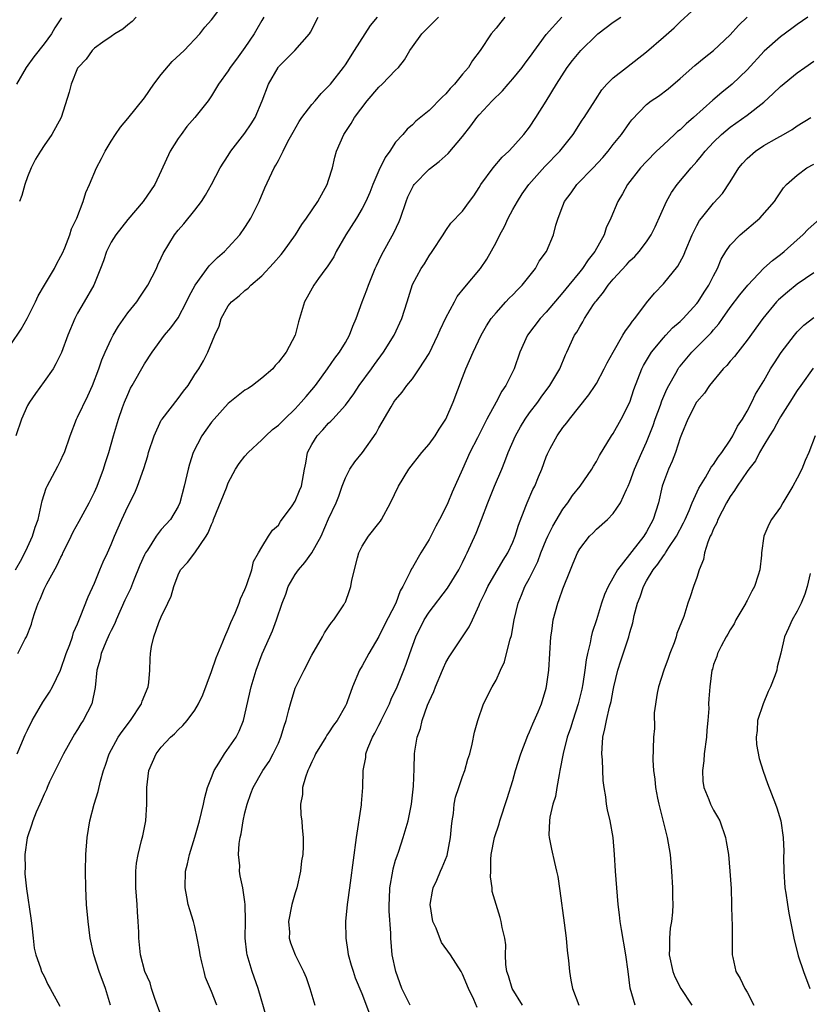
# Model space of a CAD drawing. Units: inches. Extents: x 2559000 to 2562000, y 1551000 to 1554000.
# Drawn here: x 2560694 to 2560788, y 1551073 to 1551191 of the extents above; entities that cross this region are included whole.
import ezdxf

# ---------------------------------------------------------------- set-up
doc = ezdxf.new("R2010")
doc.units = ezdxf.units.IN
doc.header["$MEASUREMENT"] = 0
doc.layers.add('LD25591551_2ft', color=33, linetype='Continuous')

msp = doc.modelspace()

# ---------------------------------------------------------------- linework, layer by layer
at = {"layer": 'LD25591551_2ft'}
for points, elevation in [([(2560717.64, 1551073), (2560717, 1551074.61), (2560716.3, 1551076.3), (2560716.11, 1551077), (2560715.86, 1551078.14), (2560715.65, 1551079), (2560715.57, 1551079.56), (2560715.3, 1551081), (2560715, 1551082.33), (2560714.83, 1551083), (2560714.39, 1551084.39), (2560714.22, 1551085), (2560714.06, 1551085.94), (2560713.84, 1551087), (2560713.91, 1551089), (2560714.11, 1551089.89), (2560714.36, 1551091), (2560715, 1551093.07), (2560715.57, 1551095), (2560716.05, 1551097), (2560716.2, 1551097.8), (2560716.52, 1551099), (2560717, 1551100.18), (2560717.32, 1551101), (2560717.88, 1551101.88), (2560718.55, 1551103), (2560719.94, 1551105), (2560720.29, 1551105.71), (2560720.84, 1551107), (2560721.72, 1551111), (2560722.35, 1551113), (2560723.06, 1551114.94), (2560723.95, 1551117), (2560724.29, 1551117.71), (2560724.78, 1551119), (2560725.46, 1551121), (2560725.9, 1551122.1), (2560726.18, 1551123), (2560727, 1551124.44), (2560727.41, 1551125), (2560728.15, 1551125.85), (2560729, 1551127), (2560730.11, 1551129), (2560731, 1551131.08), (2560731.9, 1551133), (2560732.22, 1551133.78), (2560732.63, 1551135), (2560733, 1551135.97), (2560733.53, 1551137), (2560734.11, 1551137.89), (2560735.04, 1551139), (2560736.68, 1551141.32), (2560737, 1551141.96), (2560738.46, 1551144.46), (2560738.79, 1551145), (2560738.88, 1551145.12), (2560739, 1551145.31), (2560739.8, 1551146.2), (2560740.33, 1551147), (2560741, 1551147.82), (2560741.83, 1551149), (2560743, 1551150.84), (2560744.05, 1551153), (2560744.33, 1551153.67), (2560745, 1551155.1), (2560746.02, 1551157), (2560746.37, 1551157.63), (2560747.26, 1551158.74), (2560749.16, 1551161), (2560749.92, 1551162.08), (2560751, 1551164.09), (2560751.45, 1551165), (2560752.01, 1551165.99), (2560752.47, 1551167), (2560753, 1551168.02), (2560753.55, 1551169), (2560754.11, 1551169.89), (2560754.93, 1551171), (2560756.85, 1551173.15), (2560758.63, 1551175), (2560760.21, 1551177), (2560761.31, 1551178.69), (2560761.52, 1551179), (2560762.87, 1551181.13), (2560763.66, 1551182.34), (2560764.26, 1551183), (2560765, 1551183.75), (2560766.6, 1551185), (2560769, 1551186.84), (2560771, 1551188.63), (2560772.28, 1551189.72), (2560773, 1551190.44), (2560775.8, 1551193)], 7104), ([(2560693, 1551151.91), (2560694.26, 1551153.74), (2560694.98, 1551155), (2560695.98, 1551157), (2560696.3, 1551157.7), (2560697.03, 1551158.97), (2560698.23, 1551161), (2560698.49, 1551161.51), (2560699, 1551162.44), (2560699.18, 1551162.82), (2560699.46, 1551163.46), (2560700.07, 1551165), (2560700.28, 1551165.72), (2560700.91, 1551167), (2560701.68, 1551169), (2560701.96, 1551170.04), (2560702.42, 1551171), (2560703.27, 1551173), (2560703.87, 1551174.13), (2560704.29, 1551175), (2560705, 1551176.18), (2560705.52, 1551177), (2560706.14, 1551177.86), (2560707, 1551178.9), (2560709, 1551181.36), (2560710.1, 1551183), (2560711, 1551184.15), (2560712.31, 1551185.69), (2560713.75, 1551187), (2560715.62, 1551189), (2560716.2, 1551189.8), (2560717, 1551190.69), (2560717.99, 1551191.99)], 7088), ([(2560693.58, 1551125), (2560694.32, 1551126.32), (2560695, 1551127.69), (2560695.61, 1551129), (2560695.91, 1551130.09), (2560696.28, 1551131), (2560696.66, 1551132.66), (2560696.77, 1551133.23), (2560697.24, 1551134.76), (2560697.35, 1551135), (2560698.63, 1551137.37), (2560699, 1551138.09), (2560699.29, 1551138.71), (2560699.41, 1551139), (2560700.09, 1551141), (2560700.88, 1551143), (2560701, 1551143.22), (2560702.22, 1551145.78), (2560702.78, 1551147), (2560703.53, 1551149), (2560703.91, 1551150.09), (2560704.29, 1551151), (2560705, 1551152.54), (2560705.24, 1551153), (2560705.89, 1551154.11), (2560707, 1551155.67), (2560708.06, 1551157), (2560708.43, 1551157.57), (2560709.4, 1551159), (2560710.41, 1551161), (2560710.59, 1551161.41), (2560711, 1551162.25), (2560711.22, 1551162.78), (2560712.57, 1551165), (2560713, 1551165.54), (2560713.68, 1551166.32), (2560715, 1551167.94), (2560715.81, 1551169), (2560716.27, 1551169.73), (2560717, 1551171), (2560718.05, 1551173), (2560719, 1551174.46), (2560719.32, 1551175), (2560721, 1551177.16), (2560721.74, 1551178.26), (2560722.2, 1551179), (2560723.07, 1551181), (2560723.82, 1551183), (2560724.95, 1551185), (2560725, 1551185.07), (2560726.97, 1551187), (2560728.69, 1551189), (2560728.81, 1551189.19), (2560729.76, 1551191)], 7092), ([(2560723.24, 1551191), (2560723, 1551190.6), (2560722.43, 1551189.57), (2560722.08, 1551189), (2560721, 1551187.39), (2560720, 1551186), (2560719.24, 1551185), (2560719, 1551184.6), (2560717.84, 1551183), (2560717, 1551181.6), (2560716.76, 1551181.24), (2560716.59, 1551181), (2560715.02, 1551179), (2560714.06, 1551177.94), (2560713.36, 1551177), (2560713, 1551176.49), (2560712.05, 1551175), (2560711, 1551172.66), (2560710.22, 1551171), (2560708.84, 1551169), (2560707, 1551166.83), (2560705.55, 1551165), (2560705, 1551164.11), (2560704.43, 1551163), (2560704.09, 1551161.91), (2560703.74, 1551161), (2560702.92, 1551159), (2560701.77, 1551157), (2560701, 1551155.64), (2560700.66, 1551155), (2560699.83, 1551153), (2560699.06, 1551150.94), (2560698.41, 1551149.59), (2560698.06, 1551149), (2560697, 1551147.47), (2560695.95, 1551146.05), (2560695.23, 1551145), (2560695, 1551144.6), (2560694.31, 1551143), (2560693.63, 1551141)], 7090), ([(2560699.09, 1551190.91), (2560698.29, 1551189.71), (2560697.86, 1551189), (2560697, 1551187.82), (2560695.75, 1551186.25), (2560694.85, 1551185), (2560693.68, 1551183)], 7084), ([(2560693.77, 1551103), (2560694.33, 1551104.33), (2560694.59, 1551105), (2560694.72, 1551105.28), (2560695, 1551105.82), (2560695.58, 1551107), (2560696.41, 1551108.41), (2560696.83, 1551109.17), (2560697.62, 1551110.38), (2560697.98, 1551111), (2560698.96, 1551113), (2560699.62, 1551115), (2560700.05, 1551116.05), (2560700.37, 1551117), (2560700.51, 1551117.49), (2560701, 1551118.54), (2560701.32, 1551119.32), (2560702.24, 1551121.77), (2560703, 1551123.41), (2560703.67, 1551125), (2560704.05, 1551125.95), (2560704.55, 1551127), (2560705, 1551128.01), (2560705.39, 1551129), (2560706.27, 1551131), (2560707, 1551132.57), (2560707.82, 1551134.18), (2560708.17, 1551135), (2560708.9, 1551137.1), (2560709.38, 1551138.62), (2560709.48, 1551139), (2560710.15, 1551141), (2560711, 1551142.85), (2560711.09, 1551143), (2560713, 1551145.44), (2560713.66, 1551146.34), (2560714.2, 1551147), (2560715, 1551148.3), (2560715.47, 1551149), (2560716.05, 1551149.95), (2560716.57, 1551151), (2560717.38, 1551153), (2560717.9, 1551154.1), (2560718.16, 1551155), (2560719, 1551156.52), (2560719.39, 1551157), (2560720.29, 1551157.71), (2560721, 1551158.36), (2560721.37, 1551158.63), (2560721.71, 1551159), (2560723, 1551160.1), (2560724.4, 1551161.6), (2560725.33, 1551162.67), (2560725.6, 1551163), (2560727.05, 1551165), (2560727.78, 1551166.22), (2560728.36, 1551167), (2560729.7, 1551169), (2560730.82, 1551171), (2560731, 1551171.55), (2560731.44, 1551173), (2560731.72, 1551174.28), (2560731.95, 1551175), (2560732.81, 1551177), (2560732.9, 1551177.1), (2560733.7, 1551178.3), (2560734.08, 1551179), (2560735.59, 1551181), (2560737, 1551182.63), (2560737.41, 1551183), (2560739, 1551184.68), (2560739.34, 1551185), (2560740.08, 1551185.92), (2560740.71, 1551187), (2560741, 1551187.44), (2560742.13, 1551189), (2560743, 1551189.9), (2560744.14, 1551191)], 7096), ([(2560693.84, 1551115), (2560694.74, 1551116.74), (2560694.89, 1551117), (2560695.49, 1551118.51), (2560695.62, 1551119), (2560695.9, 1551119.9), (2560696.29, 1551121), (2560696.52, 1551121.48), (2560697, 1551122.68), (2560697.31, 1551123.31), (2560698.53, 1551125.47), (2560699, 1551126.49), (2560699.18, 1551126.82), (2560699.25, 1551127), (2560699.47, 1551127.47), (2560700.22, 1551129), (2560700.47, 1551129.53), (2560701.2, 1551130.8), (2560702.39, 1551133), (2560703, 1551134.26), (2560703.33, 1551135), (2560704.09, 1551137), (2560704.3, 1551137.7), (2560704.74, 1551139), (2560705.3, 1551141), (2560705.89, 1551143), (2560706.37, 1551144.37), (2560706.6, 1551145), (2560707, 1551145.95), (2560707.33, 1551146.67), (2560707.52, 1551147), (2560709, 1551149.58), (2560709.92, 1551151), (2560711.39, 1551153), (2560712.12, 1551153.88), (2560713, 1551155.08), (2560714, 1551157), (2560714.32, 1551157.68), (2560715.04, 1551159), (2560716.71, 1551161.29), (2560717.72, 1551162.28), (2560718.55, 1551163), (2560719, 1551163.47), (2560720.39, 1551165), (2560721, 1551165.89), (2560721.43, 1551166.57), (2560721.68, 1551167), (2560722.69, 1551169), (2560723.39, 1551170.61), (2560724.5, 1551173), (2560724.69, 1551173.31), (2560725, 1551173.89), (2560725.57, 1551175), (2560726.14, 1551176.14), (2560726.75, 1551177.25), (2560727.48, 1551178.52), (2560727.8, 1551179), (2560729, 1551180.56), (2560729.39, 1551181), (2560730.1, 1551181.9), (2560731, 1551182.75), (2560731.22, 1551183), (2560732.78, 1551185), (2560733, 1551185.31), (2560734.1, 1551187), (2560735.35, 1551189), (2560736, 1551189.99), (2560736.84, 1551191)], 7094), ([(2560708.01, 1551191), (2560707.52, 1551190.48), (2560707, 1551190.08), (2560706.42, 1551189.58), (2560705.44, 1551189), (2560705, 1551188.69), (2560704.02, 1551188.02), (2560703, 1551187.28), (2560702.72, 1551187), (2560702.01, 1551185.99), (2560701.06, 1551185), (2560701, 1551184.89), (2560700.21, 1551183), (2560699.97, 1551182.03), (2560699.03, 1551179), (2560697.93, 1551177), (2560697, 1551175.68), (2560696.55, 1551175), (2560695.96, 1551174.04), (2560695.44, 1551173), (2560695, 1551171.91), (2560694.67, 1551171), (2560694.32, 1551169.68), (2560694.05, 1551169)], 7086), ([(2560752.06, 1551191), (2560751.58, 1551190.42), (2560751, 1551189.68), (2560750.44, 1551189), (2560749.1, 1551187), (2560748.19, 1551185.81), (2560747.7, 1551185), (2560747, 1551184.18), (2560746.04, 1551183), (2560745.53, 1551182.47), (2560745, 1551181.85), (2560744.56, 1551181.44), (2560743, 1551179.87), (2560741.42, 1551178.58), (2560741, 1551178.15), (2560740.37, 1551177.63), (2560739.86, 1551177), (2560739, 1551176.05), (2560738.31, 1551175), (2560737.75, 1551174.25), (2560737, 1551172.68), (2560736.29, 1551171), (2560735.93, 1551170.07), (2560735.46, 1551169), (2560735, 1551168.16), (2560734.31, 1551167), (2560733.05, 1551165), (2560731.91, 1551163), (2560731.61, 1551162.39), (2560730.81, 1551161.19), (2560730.66, 1551161), (2560729.77, 1551159.77), (2560729.23, 1551159), (2560728.45, 1551157.55), (2560728.12, 1551157), (2560727.51, 1551155), (2560727.38, 1551154.62), (2560726.98, 1551153), (2560725.91, 1551151), (2560725, 1551149.79), (2560724.62, 1551149.38), (2560724.32, 1551149), (2560723, 1551147.87), (2560721.88, 1551147), (2560721.36, 1551146.64), (2560721, 1551146.43), (2560720.18, 1551145.82), (2560719, 1551144.87), (2560717.3, 1551143), (2560717, 1551142.63), (2560716.32, 1551141.68), (2560715.85, 1551141), (2560714.82, 1551139), (2560714.38, 1551137.62), (2560714.2, 1551137), (2560713.75, 1551135), (2560713.21, 1551133), (2560713, 1551132.56), (2560712.1, 1551131), (2560711, 1551129.79), (2560710.4, 1551129), (2560709.33, 1551127.33), (2560709.1, 1551127), (2560709, 1551126.79), (2560708.45, 1551125.55), (2560707.66, 1551123.66), (2560707.3, 1551122.7), (2560707, 1551122.1), (2560706.65, 1551121.35), (2560705.6, 1551119), (2560705.43, 1551118.57), (2560705, 1551117.76), (2560704.75, 1551117.25), (2560704.36, 1551116.36), (2560703.8, 1551115), (2560703.69, 1551114.31), (2560703.28, 1551113), (2560703.08, 1551110.92), (2560702.7, 1551109), (2560701.66, 1551107), (2560701.39, 1551106.61), (2560701, 1551105.91), (2560700.64, 1551105.36), (2560700.42, 1551105), (2560699.32, 1551103), (2560697.65, 1551099.65), (2560697.35, 1551099), (2560697.26, 1551098.74), (2560697, 1551098.21), (2560696.66, 1551097.34), (2560696.47, 1551097), (2560696.05, 1551096.05), (2560695.65, 1551095), (2560695.5, 1551094.5), (2560695, 1551093.1), (2560694.97, 1551092.97), (2560694.7, 1551091), (2560694.73, 1551089.27), (2560694.69, 1551089), (2560694.68, 1551088.68), (2560694.88, 1551086.88), (2560695.39, 1551083.39), (2560695.54, 1551082.46), (2560695.7, 1551081), (2560695.81, 1551079.81), (2560695.99, 1551079), (2560696.56, 1551077.44), (2560696.68, 1551077), (2560697, 1551076.45), (2560697.44, 1551075.44), (2560697.7, 1551075), (2560698.86, 1551072.86)], 7098), ([(2560704.92, 1551073), (2560704.31, 1551075), (2560703.58, 1551077), (2560702.95, 1551079), (2560702.51, 1551081), (2560702.24, 1551083), (2560702.06, 1551085), (2560701.96, 1551087), (2560701.93, 1551089), (2560701.98, 1551091), (2560702.15, 1551093), (2560702.47, 1551095), (2560702.99, 1551097), (2560703.47, 1551098.53), (2560703.73, 1551099.73), (2560704.09, 1551101), (2560704.34, 1551101.66), (2560704.78, 1551103), (2560705.86, 1551105), (2560706.31, 1551105.69), (2560707.3, 1551107), (2560708.63, 1551109), (2560708.71, 1551109.29), (2560709.42, 1551111), (2560709.52, 1551111.52), (2560709.62, 1551113), (2560709.65, 1551114.35), (2560709.7, 1551115), (2560709.83, 1551115.83), (2560710.1, 1551117), (2560710.71, 1551118.71), (2560711, 1551119.38), (2560711.79, 1551121), (2560712.17, 1551121.83), (2560712.5, 1551123), (2560713, 1551124.39), (2560713.3, 1551125), (2560714.14, 1551125.86), (2560715, 1551127), (2560716.36, 1551129), (2560716.6, 1551129.4), (2560717, 1551130.42), (2560717.18, 1551130.82), (2560717.24, 1551131), (2560718.78, 1551134.78), (2560719, 1551135.36), (2560719.88, 1551137), (2560720.32, 1551137.68), (2560721, 1551138.58), (2560721.37, 1551139), (2560723, 1551140.5), (2560723.49, 1551141), (2560724.27, 1551141.73), (2560725, 1551142.25), (2560725.71, 1551143), (2560727, 1551144.22), (2560727.73, 1551145), (2560728.3, 1551145.7), (2560729, 1551146.5), (2560729.41, 1551147), (2560730.85, 1551149), (2560731.73, 1551150.27), (2560732.3, 1551151), (2560733, 1551152.16), (2560733.48, 1551153), (2560733.89, 1551154.11), (2560734.28, 1551155), (2560735.01, 1551157), (2560735.56, 1551158.44), (2560735.76, 1551159), (2560736.57, 1551161), (2560736.7, 1551161.3), (2560737, 1551161.9), (2560737.34, 1551162.66), (2560738.77, 1551165.23), (2560739.41, 1551166.59), (2560739.57, 1551167), (2560740.25, 1551169), (2560740.46, 1551169.54), (2560741, 1551170.66), (2560741.12, 1551170.88), (2560741.21, 1551171), (2560743, 1551172.86), (2560744.22, 1551173.78), (2560745.29, 1551174.71), (2560747, 1551176.76), (2560747.99, 1551178.01), (2560748.72, 1551179), (2560749, 1551179.32), (2560750.56, 1551181), (2560751.79, 1551182.21), (2560752.44, 1551183), (2560753, 1551183.63), (2560754.12, 1551185), (2560754.48, 1551185.52), (2560755, 1551186.18), (2560757, 1551188.92), (2560758.87, 1551191)], 7100), ([(2560711, 1551071.71), (2560710.21, 1551073.79), (2560709.83, 1551075), (2560709.66, 1551075.66), (2560709.03, 1551077), (2560708.51, 1551079), (2560708.31, 1551081), (2560708.3, 1551081.7), (2560708.25, 1551083), (2560708.15, 1551084.15), (2560708.1, 1551085), (2560707.95, 1551087), (2560707.96, 1551087.96), (2560707.95, 1551089), (2560708.04, 1551089.96), (2560708.22, 1551091), (2560708.65, 1551092.65), (2560708.78, 1551093.22), (2560709.15, 1551095), (2560709.26, 1551097), (2560709.26, 1551099), (2560709.51, 1551101), (2560710.39, 1551103), (2560711, 1551103.82), (2560712.11, 1551105), (2560712.59, 1551105.41), (2560713, 1551105.89), (2560713.59, 1551106.41), (2560714.08, 1551107), (2560715, 1551108.21), (2560715.46, 1551109), (2560715.96, 1551110.04), (2560717, 1551112.83), (2560717.54, 1551114.46), (2560718.37, 1551116.37), (2560718.6, 1551117), (2560719, 1551117.89), (2560719.3, 1551118.7), (2560719.83, 1551119.83), (2560720.29, 1551121), (2560720.46, 1551121.54), (2560721, 1551122.65), (2560721.09, 1551122.91), (2560721.23, 1551123.23), (2560721.8, 1551125), (2560722.02, 1551125.98), (2560722.62, 1551127), (2560723, 1551127.71), (2560723.8, 1551129), (2560724.29, 1551129.71), (2560725, 1551130.33), (2560725.25, 1551130.75), (2560726.63, 1551132.63), (2560727, 1551133.17), (2560727.52, 1551134.48), (2560727.74, 1551135), (2560728.11, 1551137), (2560728.27, 1551137.73), (2560728.49, 1551139), (2560729, 1551139.96), (2560729.61, 1551141), (2560730.3, 1551141.7), (2560731, 1551142.49), (2560731.27, 1551142.73), (2560731.5, 1551143), (2560733, 1551144.64), (2560734, 1551146), (2560734.64, 1551147), (2560736.1, 1551149), (2560736.47, 1551149.53), (2560737.57, 1551151), (2560738.81, 1551153), (2560739.76, 1551155), (2560740.39, 1551157), (2560741, 1551159.05), (2560742.06, 1551161), (2560742.45, 1551161.55), (2560743, 1551162.49), (2560743.37, 1551163), (2560744.67, 1551165), (2560745, 1551165.53), (2560745.61, 1551166.39), (2560747, 1551167.84), (2560747.83, 1551169), (2560748.34, 1551169.66), (2560749, 1551170.65), (2560749.19, 1551171), (2560750.64, 1551173), (2560751.74, 1551174.26), (2560752.53, 1551175), (2560753, 1551175.5), (2560754.32, 1551177), (2560755, 1551177.88), (2560755.76, 1551179), (2560757, 1551180.97), (2560758.22, 1551183), (2560759.52, 1551185), (2560760.16, 1551185.84), (2560761.13, 1551187), (2560763, 1551188.85), (2560763.18, 1551189), (2560765, 1551190.41), (2560765.9, 1551191)], 7102), ([(2560723.56, 1551071.56), (2560722.56, 1551075), (2560721.87, 1551077), (2560721.27, 1551079), (2560721.24, 1551079.24), (2560721.03, 1551081), (2560721.06, 1551083.06), (2560721.04, 1551085), (2560721, 1551085.34), (2560720.74, 1551087), (2560720.44, 1551088.44), (2560720.35, 1551089), (2560720.38, 1551089.62), (2560720.23, 1551091), (2560720.29, 1551092.29), (2560720.41, 1551093), (2560720.54, 1551093.46), (2560720.78, 1551095), (2560721, 1551095.98), (2560721.26, 1551097), (2560721.71, 1551098.29), (2560721.98, 1551099), (2560723.14, 1551101), (2560723.89, 1551102.11), (2560724.38, 1551103), (2560725, 1551104.3), (2560725.29, 1551105), (2560725.69, 1551106.31), (2560725.91, 1551107), (2560726.25, 1551108.25), (2560726.43, 1551109), (2560727, 1551110.84), (2560727.07, 1551111), (2560728.07, 1551113), (2560729, 1551114.79), (2560730.28, 1551117), (2560730.52, 1551117.48), (2560731, 1551118.17), (2560731.32, 1551118.68), (2560731.6, 1551119), (2560732.8, 1551120.8), (2560732.95, 1551121.05), (2560733, 1551121.14), (2560733.5, 1551122.5), (2560733.64, 1551123), (2560733.76, 1551123.76), (2560734.43, 1551126.43), (2560734.6, 1551127), (2560735, 1551127.8), (2560735.77, 1551129), (2560737, 1551130.58), (2560737.19, 1551130.81), (2560737.32, 1551131), (2560738.38, 1551133), (2560739.33, 1551135), (2560740.59, 1551137), (2560742.14, 1551139), (2560743, 1551140), (2560743.72, 1551141), (2560744.21, 1551141.79), (2560745, 1551142.97), (2560745.88, 1551145), (2560747, 1551147.95), (2560747.41, 1551149), (2560748.27, 1551151), (2560749.24, 1551153), (2560749.87, 1551154.13), (2560750.44, 1551155), (2560751, 1551155.69), (2560752.17, 1551157), (2560752.57, 1551157.43), (2560753, 1551157.85), (2560753.55, 1551158.45), (2560754.12, 1551159), (2560755.71, 1551161), (2560756.16, 1551161.84), (2560757.05, 1551163), (2560757.87, 1551165), (2560758.16, 1551166.16), (2560758.41, 1551167), (2560759, 1551168.46), (2560759.2, 1551169), (2560759.97, 1551170.03), (2560760.65, 1551171), (2560762.61, 1551173), (2560763.75, 1551174.25), (2560764.39, 1551175), (2560765, 1551175.78), (2560766, 1551177), (2560767, 1551178.42), (2560767.25, 1551178.75), (2560769, 1551180.58), (2560769.54, 1551181), (2560770.42, 1551181.58), (2560771.57, 1551182.43), (2560773, 1551183.66), (2560774.77, 1551185.23), (2560775.87, 1551186.13), (2560777, 1551187.01), (2560779, 1551188.89), (2560779.99, 1551190.01), (2560781.01, 1551191)], 7106), ([(2560788.27, 1551191), (2560787, 1551190.12), (2560786.36, 1551189.64), (2560785, 1551188.66), (2560783.05, 1551186.95), (2560781, 1551184.72), (2560779.24, 1551183), (2560777.99, 1551182.01), (2560776.91, 1551181.09), (2560774.6, 1551179), (2560773.73, 1551178.27), (2560773, 1551177.56), (2560772.67, 1551177.33), (2560772.34, 1551177), (2560771, 1551175.77), (2560770.19, 1551175), (2560769, 1551173.78), (2560768.28, 1551173), (2560766.72, 1551171), (2560766.11, 1551169.89), (2560765.55, 1551169), (2560764.71, 1551167), (2560764.16, 1551165.84), (2560763.92, 1551165), (2560762.8, 1551163), (2560762, 1551162), (2560761.32, 1551161), (2560761, 1551160.59), (2560759.7, 1551159), (2560759, 1551158.11), (2560757, 1551155.76), (2560756.27, 1551155), (2560754.76, 1551153), (2560753.86, 1551151), (2560753.15, 1551149), (2560752.18, 1551147), (2560751.69, 1551146.31), (2560751.03, 1551145), (2560749.91, 1551143), (2560748.77, 1551140.77), (2560747.88, 1551139), (2560747, 1551137), (2560745.74, 1551134.26), (2560745.23, 1551133), (2560745, 1551132.48), (2560744.24, 1551131), (2560743.8, 1551130.2), (2560743.21, 1551129), (2560743, 1551128.6), (2560742, 1551127), (2560741, 1551125.25), (2560740.9, 1551125.1), (2560740.76, 1551124.76), (2560739.87, 1551123), (2560739.53, 1551122.47), (2560739.01, 1551121), (2560737.65, 1551118.35), (2560737, 1551117.04), (2560735.8, 1551115), (2560735, 1551113.51), (2560734.7, 1551113), (2560733.84, 1551111), (2560733.22, 1551109.22), (2560733.13, 1551109), (2560733, 1551108.73), (2560732.03, 1551107), (2560731.58, 1551106.42), (2560731, 1551105.53), (2560730.77, 1551105.23), (2560730.65, 1551105), (2560730.15, 1551104.15), (2560729.44, 1551103), (2560729.31, 1551102.69), (2560729, 1551102.07), (2560728.68, 1551101.32), (2560728.53, 1551101), (2560728.24, 1551100.24), (2560727.89, 1551099), (2560727.86, 1551098.14), (2560727.62, 1551097), (2560727.68, 1551095.68), (2560727.78, 1551095), (2560727.84, 1551094.16), (2560727.96, 1551093), (2560727.97, 1551091.97), (2560727.9, 1551091), (2560727.77, 1551090.23), (2560727.65, 1551089), (2560727.19, 1551087), (2560727, 1551086.42), (2560726.59, 1551085), (2560726.19, 1551083), (2560726.3, 1551081.71), (2560726.29, 1551081), (2560726.44, 1551080.44), (2560726.98, 1551079), (2560727.98, 1551077), (2560728.3, 1551076.3), (2560728.73, 1551075), (2560729.33, 1551073)], 7108), ([(2560735.93, 1551071.93), (2560735, 1551074.36), (2560734.21, 1551076.21), (2560733.95, 1551077), (2560733.73, 1551077.73), (2560733.39, 1551079), (2560733.35, 1551079.35), (2560733.1, 1551081), (2560733.07, 1551083), (2560733.25, 1551085), (2560733.29, 1551085.29), (2560733.52, 1551087), (2560733.62, 1551087.62), (2560734.34, 1551093), (2560734.92, 1551096.92), (2560734.92, 1551097.08), (2560735.08, 1551099), (2560735.13, 1551101), (2560735.43, 1551102.57), (2560735.46, 1551103), (2560735.69, 1551103.69), (2560736.24, 1551105), (2560736.53, 1551105.47), (2560737, 1551106.45), (2560737.19, 1551106.81), (2560737.27, 1551107), (2560738.26, 1551109), (2560738.47, 1551109.53), (2560739.17, 1551111), (2560740, 1551113), (2560740.28, 1551113.72), (2560740.7, 1551115), (2560741.4, 1551117), (2560742.4, 1551119), (2560743, 1551119.94), (2560745.21, 1551122.79), (2560746.55, 1551125), (2560747, 1551125.88), (2560747.36, 1551126.64), (2560747.56, 1551127), (2560748.64, 1551129.36), (2560749.28, 1551131), (2560750.03, 1551133), (2560750.83, 1551135), (2560751.69, 1551137), (2560752.07, 1551137.93), (2560752.45, 1551139), (2560753.31, 1551141), (2560753.92, 1551142.08), (2560754.48, 1551143), (2560755, 1551143.74), (2560755.98, 1551145), (2560756.4, 1551145.6), (2560757.45, 1551147), (2560758.61, 1551149), (2560759.32, 1551150.68), (2560759.48, 1551151), (2560760.39, 1551153), (2560760.64, 1551153.36), (2560761, 1551154.02), (2560761.39, 1551154.61), (2560761.59, 1551155), (2560762.67, 1551156.67), (2560762.9, 1551157), (2560763, 1551157.13), (2560763.86, 1551158.14), (2560764.41, 1551159), (2560765, 1551159.71), (2560766.59, 1551161.41), (2560767, 1551161.89), (2560767.58, 1551162.42), (2560768.12, 1551163), (2560769, 1551164.16), (2560769.56, 1551165), (2560770.03, 1551165.97), (2560771.39, 1551169), (2560771.96, 1551170.04), (2560772.66, 1551171), (2560774.33, 1551173), (2560775, 1551173.75), (2560775.57, 1551174.43), (2560776, 1551175), (2560777, 1551176.05), (2560777.96, 1551177), (2560779, 1551177.86), (2560781, 1551179.28), (2560783, 1551180.85), (2560784.13, 1551181.87), (2560785, 1551182.73), (2560787, 1551184.34), (2560787.89, 1551185), (2560789, 1551185.76)], 7110), ([(2560740.76, 1551073), (2560739.75, 1551075), (2560739.01, 1551077), (2560738.59, 1551079), (2560738.41, 1551081), (2560738.42, 1551081.58), (2560738.22, 1551084.22), (2560738.23, 1551085), (2560738.29, 1551085.71), (2560738.31, 1551087), (2560738.65, 1551089), (2560738.71, 1551089.29), (2560739, 1551090.29), (2560739.17, 1551090.83), (2560739.38, 1551091.38), (2560739.92, 1551093), (2560740.5, 1551095), (2560740.9, 1551097), (2560741.14, 1551099.14), (2560741.23, 1551101.23), (2560741.27, 1551103), (2560741.31, 1551103.31), (2560741.58, 1551105), (2560741.96, 1551106.04), (2560742.17, 1551107), (2560742.81, 1551108.81), (2560743, 1551109.27), (2560743.55, 1551110.45), (2560743.75, 1551111), (2560744.61, 1551113), (2560744.71, 1551113.29), (2560745, 1551113.91), (2560745.39, 1551114.61), (2560747.81, 1551118.19), (2560748.17, 1551119), (2560749, 1551120.78), (2560749.08, 1551121), (2560749.71, 1551122.29), (2560750.01, 1551123), (2560751.86, 1551126.14), (2560752.41, 1551127), (2560753, 1551128.3), (2560753.28, 1551129), (2560753.67, 1551130.33), (2560754.58, 1551132.58), (2560754.73, 1551133), (2560755.41, 1551134.59), (2560755.63, 1551135), (2560756.08, 1551136.08), (2560756.46, 1551137), (2560757, 1551138.47), (2560757.15, 1551138.85), (2560757.48, 1551139.48), (2560758.3, 1551141), (2560759, 1551141.97), (2560759.46, 1551142.54), (2560759.77, 1551143), (2560762.11, 1551145.89), (2560762.85, 1551147), (2560763, 1551147.25), (2560763.94, 1551149), (2560764.28, 1551149.72), (2560764.99, 1551151), (2560766.17, 1551153), (2560766.46, 1551153.54), (2560767, 1551154.21), (2560767.31, 1551154.69), (2560767.59, 1551155), (2560769, 1551156.86), (2560769.96, 1551158.04), (2560771, 1551159.13), (2560772.73, 1551161.27), (2560773.43, 1551162.57), (2560773.59, 1551163), (2560774.44, 1551165), (2560775, 1551166.13), (2560775.3, 1551166.7), (2560775.54, 1551167), (2560777, 1551168.79), (2560778.07, 1551169.93), (2560779, 1551171.32), (2560780.02, 1551173), (2560780.46, 1551173.54), (2560781, 1551174.11), (2560782.01, 1551175), (2560783, 1551175.66), (2560784.56, 1551176.56), (2560785.37, 1551177), (2560786.4, 1551177.6), (2560787, 1551178.03), (2560788.64, 1551179)], 7112), ([(2560748.73, 1551072.73), (2560748.35, 1551073.65), (2560747.72, 1551075), (2560747, 1551076.71), (2560746.84, 1551077), (2560745.57, 1551079), (2560744.49, 1551080.49), (2560743.83, 1551082.17), (2560743.45, 1551083), (2560743.14, 1551085), (2560743.4, 1551086.6), (2560743.49, 1551087), (2560743.91, 1551087.91), (2560744.38, 1551089), (2560744.58, 1551089.42), (2560745.15, 1551090.85), (2560745.56, 1551093), (2560745.67, 1551094.33), (2560745.75, 1551095), (2560745.9, 1551095.9), (2560746, 1551097), (2560746.17, 1551097.83), (2560746.55, 1551099), (2560747, 1551100.3), (2560747.27, 1551101), (2560747.64, 1551102.36), (2560747.86, 1551103), (2560748.16, 1551104.16), (2560748.41, 1551105.59), (2560748.82, 1551107), (2560749.51, 1551109), (2560750.53, 1551111), (2560751, 1551111.82), (2560751.52, 1551113), (2560752, 1551114), (2560752.27, 1551115), (2560752.71, 1551116.71), (2560752.85, 1551117.15), (2560753.17, 1551119), (2560753.63, 1551121), (2560754.04, 1551121.96), (2560754.46, 1551123), (2560755, 1551123.98), (2560756, 1551126), (2560756.37, 1551127), (2560757, 1551128.58), (2560757.19, 1551129), (2560757.78, 1551130.22), (2560759, 1551132.22), (2560759.59, 1551133), (2560760.15, 1551133.85), (2560761.05, 1551135), (2560762.45, 1551137), (2560762.64, 1551137.36), (2560763, 1551137.94), (2560763.37, 1551138.63), (2560764.81, 1551141), (2560765, 1551141.28), (2560765.97, 1551143), (2560766.99, 1551145.01), (2560767.49, 1551146.51), (2560768.43, 1551149), (2560768.62, 1551149.38), (2560769.59, 1551151), (2560771, 1551152.7), (2560771.28, 1551153), (2560772.11, 1551153.89), (2560773, 1551154.66), (2560773.35, 1551155), (2560775, 1551156.79), (2560775.16, 1551157), (2560775.86, 1551158.14), (2560776.45, 1551159), (2560777, 1551160.1), (2560777.47, 1551161), (2560777.92, 1551162.08), (2560778.47, 1551163), (2560779, 1551163.77), (2560780.19, 1551165), (2560782.53, 1551167), (2560784.29, 1551169), (2560784.56, 1551169.44), (2560785.37, 1551170.63), (2560785.72, 1551171), (2560787, 1551172.12), (2560788.16, 1551173), (2560789, 1551173.43)], 7114), ([(2560754.18, 1551073), (2560752.95, 1551075), (2560752.49, 1551076.49), (2560752.3, 1551077), (2560752.17, 1551077.83), (2560752.15, 1551079), (2560752.18, 1551080.18), (2560752.05, 1551081), (2560751.73, 1551082.27), (2560751.61, 1551083), (2560751.48, 1551083.48), (2560751, 1551085), (2560750.56, 1551086.56), (2560750.56, 1551087), (2560750.33, 1551088.33), (2560750.37, 1551089), (2560750.37, 1551090.37), (2560750.42, 1551091), (2560750.8, 1551093), (2560751.36, 1551094.64), (2560751.45, 1551095), (2560752.33, 1551097.67), (2560753, 1551099.83), (2560753.34, 1551101), (2560753.96, 1551103), (2560754.79, 1551105.21), (2560755, 1551105.63), (2560755.4, 1551106.6), (2560756.04, 1551108.04), (2560756.43, 1551109), (2560757, 1551110.84), (2560757.05, 1551111.05), (2560757.31, 1551113), (2560757.56, 1551117), (2560757.67, 1551117.67), (2560757.85, 1551119), (2560758.38, 1551121), (2560758.56, 1551121.44), (2560759, 1551122.73), (2560759.89, 1551125), (2560760.23, 1551125.77), (2560760.73, 1551127), (2560761, 1551127.48), (2560762.19, 1551129), (2560762.6, 1551129.4), (2560763, 1551129.84), (2560764.31, 1551131), (2560765, 1551131.7), (2560765.88, 1551133), (2560766.58, 1551134.58), (2560766.8, 1551135), (2560767, 1551135.44), (2560767.55, 1551137), (2560768.43, 1551139), (2560769, 1551140.24), (2560769.78, 1551142.22), (2560770.03, 1551143), (2560770.65, 1551144.65), (2560770.82, 1551145.18), (2560771.42, 1551146.58), (2560771.64, 1551147), (2560772.49, 1551148.49), (2560772.76, 1551149), (2560772.85, 1551149.15), (2560773, 1551149.33), (2560774.42, 1551151), (2560776.71, 1551153.29), (2560777, 1551153.65), (2560777.63, 1551154.37), (2560778.05, 1551155), (2560779, 1551156.33), (2560780.15, 1551157.85), (2560781.08, 1551159), (2560782.99, 1551161.01), (2560784.05, 1551161.95), (2560785, 1551162.64), (2560785.45, 1551163), (2560787, 1551164.39), (2560787.65, 1551165), (2560788.32, 1551165.68), (2560791, 1551168.06)], 7116), ([(2560789, 1551160.45), (2560787, 1551159.11), (2560785.83, 1551158.17), (2560784.76, 1551157.24), (2560784.54, 1551157), (2560782.87, 1551155), (2560781, 1551152.44), (2560779.89, 1551151), (2560779.52, 1551150.48), (2560779, 1551149.9), (2560778.6, 1551149.4), (2560778.16, 1551149), (2560776.5, 1551147), (2560775.93, 1551146.07), (2560775, 1551145.06), (2560774.97, 1551145), (2560773.94, 1551143), (2560773.16, 1551141.16), (2560773, 1551140.76), (2560772.45, 1551139), (2560772.04, 1551137.96), (2560771.6, 1551137), (2560771, 1551135.4), (2560770.87, 1551135), (2560770.41, 1551133), (2560769.79, 1551131), (2560769, 1551129.54), (2560768.65, 1551129), (2560765.52, 1551125), (2560764.4, 1551123), (2560763.97, 1551122.03), (2560763.61, 1551121), (2560763, 1551119.03), (2560762.5, 1551117.5), (2560762.38, 1551117), (2560762.25, 1551116.25), (2560761.94, 1551115), (2560761.77, 1551114.23), (2560761.63, 1551113), (2560761.38, 1551111.38), (2560761.26, 1551110.74), (2560760.83, 1551109), (2560760.17, 1551107), (2560759.91, 1551106.09), (2560759.52, 1551105), (2560759.03, 1551103.04), (2560758.64, 1551101), (2560758.53, 1551100.53), (2560758.26, 1551099), (2560758.09, 1551097.91), (2560757.81, 1551097), (2560757.43, 1551095.43), (2560757.38, 1551095), (2560757.32, 1551093.32), (2560757.34, 1551093), (2560757.62, 1551091.62), (2560757.98, 1551090.02), (2560758.23, 1551089), (2560758.37, 1551088.37), (2560758.64, 1551086.64), (2560759.16, 1551082.84), (2560759.38, 1551081), (2560759.51, 1551079.51), (2560759.68, 1551078.32), (2560759.78, 1551077), (2560759.96, 1551075.96), (2560760.15, 1551075), (2560760.89, 1551073)], 7118), ([(2560767.62, 1551073), (2560767.04, 1551075.04), (2560766.8, 1551077), (2560766.51, 1551079), (2560765.99, 1551082.01), (2560765.85, 1551083), (2560765.77, 1551083.77), (2560765.61, 1551085), (2560765.42, 1551087), (2560765.26, 1551089), (2560765.15, 1551091), (2560765, 1551093), (2560764.66, 1551095), (2560764.32, 1551096.32), (2560764.22, 1551097), (2560764.13, 1551097.87), (2560763.92, 1551099), (2560763.81, 1551099.81), (2560763.71, 1551102.29), (2560763.66, 1551103), (2560763.69, 1551103.69), (2560763.78, 1551105), (2560764.02, 1551105.98), (2560764.21, 1551107), (2560764.58, 1551108.58), (2560764.75, 1551109.25), (2560765, 1551110.6), (2560765.09, 1551111), (2560765.56, 1551113), (2560765.9, 1551114.1), (2560766.87, 1551117), (2560767, 1551117.49), (2560767.36, 1551118.64), (2560767.53, 1551119.53), (2560767.92, 1551121), (2560768.24, 1551121.76), (2560768.62, 1551123), (2560769, 1551123.68), (2560769.8, 1551125), (2560770.34, 1551125.66), (2560771, 1551126.67), (2560771.16, 1551126.84), (2560771.24, 1551127), (2560771.64, 1551127.64), (2560772.56, 1551129), (2560773.4, 1551130.6), (2560773.59, 1551131), (2560774.08, 1551132.08), (2560774.46, 1551133), (2560775.24, 1551134.76), (2560776.03, 1551136.03), (2560776.73, 1551137.27), (2560777, 1551137.58), (2560777.55, 1551138.45), (2560777.98, 1551139), (2560779, 1551140.49), (2560779.31, 1551141), (2560779.87, 1551142.13), (2560780.45, 1551143), (2560781, 1551143.95), (2560781.56, 1551145), (2560782.01, 1551145.99), (2560783, 1551147.58), (2560783.82, 1551149), (2560784.27, 1551149.73), (2560785.07, 1551150.93), (2560786.66, 1551153), (2560787, 1551153.41), (2560787.8, 1551154.2), (2560789, 1551155.12)], 7120), ([(2560788.91, 1551149.09), (2560787.42, 1551147), (2560787, 1551146.39), (2560786.13, 1551145), (2560785, 1551143.27), (2560784.84, 1551143), (2560784.2, 1551141.8), (2560783.67, 1551141), (2560783, 1551139.88), (2560782.49, 1551139), (2560782, 1551138), (2560781.2, 1551137), (2560781, 1551136.73), (2560779.84, 1551135), (2560779.52, 1551134.48), (2560779, 1551133.76), (2560778.56, 1551133), (2560777.51, 1551131), (2560777.38, 1551130.62), (2560777, 1551129.9), (2560776.74, 1551129.26), (2560776.6, 1551129), (2560776.31, 1551128.31), (2560775.91, 1551127), (2560775.79, 1551126.21), (2560775.27, 1551125), (2560775, 1551124.08), (2560774.61, 1551123), (2560774.22, 1551121.78), (2560773.94, 1551121), (2560773.43, 1551119.43), (2560772.61, 1551117.39), (2560772.52, 1551117), (2560772.28, 1551116.28), (2560771.79, 1551115), (2560771.58, 1551114.41), (2560771.05, 1551113), (2560770.41, 1551111), (2560770.25, 1551110.25), (2560769.92, 1551107.92), (2560769.95, 1551106.05), (2560769.83, 1551105), (2560769.74, 1551102.26), (2560769.83, 1551101), (2560770, 1551100), (2560770.06, 1551099), (2560770.3, 1551097.7), (2560770.46, 1551097), (2560771.45, 1551093), (2560771.8, 1551091), (2560771.99, 1551089), (2560772.11, 1551087), (2560772.11, 1551085.89), (2560772.14, 1551085), (2560772.1, 1551084.1), (2560771.99, 1551083), (2560771.83, 1551082.17), (2560771.73, 1551081), (2560771.75, 1551079.75), (2560771.71, 1551079), (2560772.13, 1551077), (2560772.36, 1551076.36), (2560773.07, 1551075), (2560774.41, 1551073)], 7122), ([(2560789.13, 1551141), (2560788.39, 1551139), (2560787.96, 1551138.04), (2560787.54, 1551137), (2560787, 1551135.93), (2560786.47, 1551135), (2560785.26, 1551133), (2560785, 1551132.49), (2560783.93, 1551131), (2560783.61, 1551130.39), (2560783, 1551129), (2560782.74, 1551127), (2560782.74, 1551126.74), (2560782.53, 1551125), (2560782.34, 1551124.34), (2560781.88, 1551123), (2560781.56, 1551122.44), (2560781, 1551121.33), (2560780.88, 1551121.12), (2560780.84, 1551121), (2560779.68, 1551119), (2560779.46, 1551118.54), (2560779, 1551117.83), (2560778.7, 1551117.3), (2560778.51, 1551117), (2560777.89, 1551115.89), (2560777.46, 1551115), (2560777.38, 1551114.62), (2560777, 1551113.67), (2560776.86, 1551113.14), (2560776.8, 1551113), (2560776.54, 1551111), (2560776.42, 1551109.58), (2560776.41, 1551109), (2560776.43, 1551108.43), (2560776.32, 1551107), (2560776.18, 1551105.82), (2560776.16, 1551105), (2560775.89, 1551103), (2560775.83, 1551102.17), (2560775.66, 1551101), (2560775.73, 1551099.73), (2560775.85, 1551099), (2560776.45, 1551097.55), (2560776.65, 1551097), (2560776.76, 1551096.76), (2560777, 1551096.3), (2560777.48, 1551095.48), (2560777.73, 1551095), (2560778.44, 1551093), (2560778.52, 1551092.52), (2560778.77, 1551091), (2560778.96, 1551089), (2560779.09, 1551086.91), (2560779.16, 1551085), (2560779.19, 1551083.19), (2560779.23, 1551082.77), (2560779.21, 1551079.21), (2560779.24, 1551079), (2560779.32, 1551078.68), (2560779.68, 1551077), (2560780.17, 1551076.17), (2560780.74, 1551075), (2560781, 1551074.55), (2560781.82, 1551073)], 7124), ([(2560788.56, 1551124.56), (2560788.18, 1551123), (2560787.91, 1551122.09), (2560787.48, 1551121), (2560787, 1551120.06), (2560786.39, 1551119), (2560785.97, 1551118.03), (2560785.49, 1551117), (2560785.02, 1551115.02), (2560784.61, 1551113.39), (2560784.55, 1551113), (2560784.33, 1551112.33), (2560783.79, 1551111), (2560783.53, 1551110.47), (2560782.92, 1551109), (2560782.27, 1551107), (2560782.21, 1551105.79), (2560782.09, 1551105), (2560782.14, 1551104.14), (2560782.45, 1551102.45), (2560782.93, 1551100.93), (2560783.46, 1551099.46), (2560784.4, 1551097), (2560784.56, 1551096.56), (2560785.03, 1551095), (2560785.33, 1551093), (2560785.38, 1551091.38), (2560785.37, 1551090.63), (2560785.39, 1551089), (2560785.53, 1551087), (2560785.65, 1551086.35), (2560785.82, 1551085), (2560785.98, 1551083.98), (2560786.2, 1551083), (2560786.58, 1551081), (2560787.11, 1551078.89), (2560787.73, 1551077), (2560788.52, 1551075)], 7126)]:
    msp.add_lwpolyline(points, dxfattribs=dict(at, elevation=elevation))

doc.saveas('drawing.dxf')
